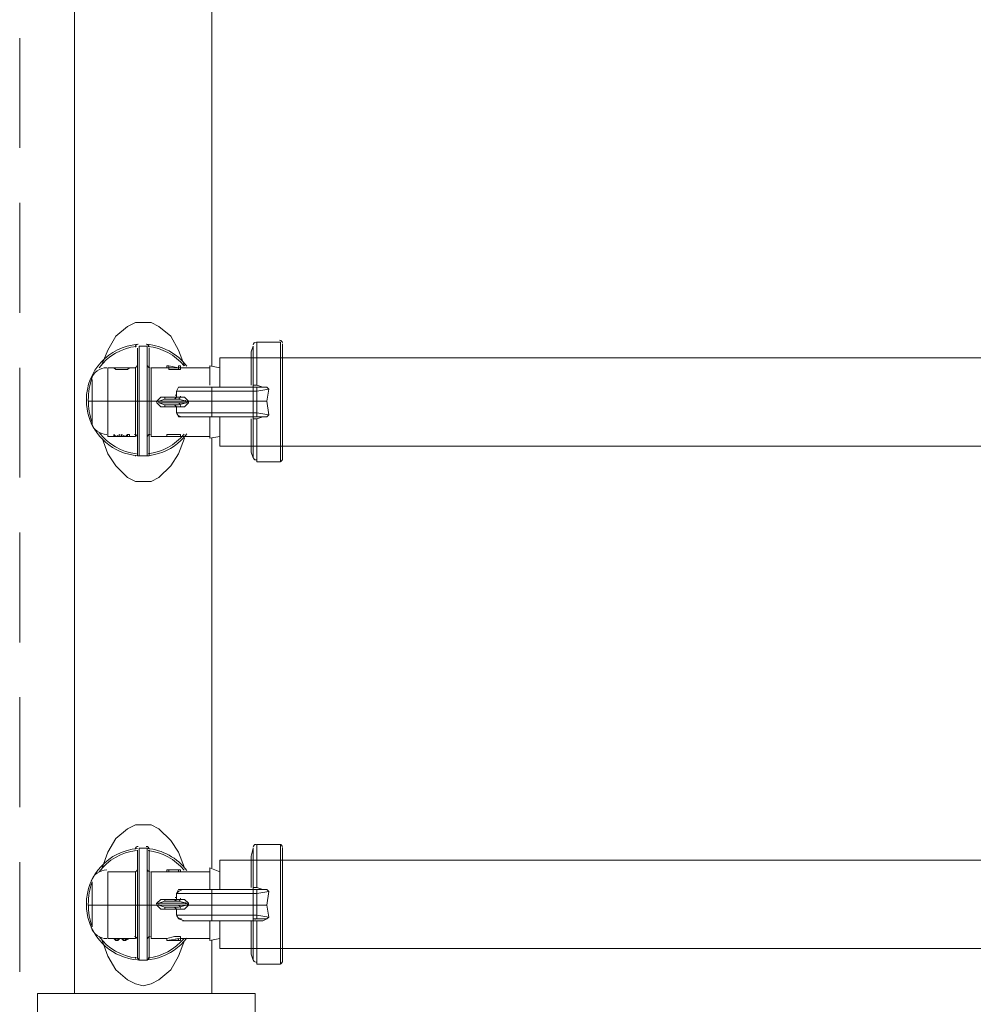
# Model space of a CAD drawing. Units: inches. Extents: x -1.3 to 12.3, y 3.2 to 13.8.
# Drawn here: x 0.2 to 1, y 10.7 to 11.5 of the extents above; entities that cross this region are included whole.
import ezdxf

# ---------------------------------------------------------------- set-up
doc = ezdxf.new("R2010")
doc.units = ezdxf.units.IN
doc.header["$MEASUREMENT"] = 0
doc.layers.add('Layer 1', color=7, linetype='Continuous')

msp = doc.modelspace()

# ---------------------------------------------------------------- linework, layer by layer
at = {"layer": 'Layer 1', "color": 7, "lineweight": 18, "true_color": 0xffffff}
for points in [[(0.21556, 10.68612), (0.21556, 12.20611)], [(0.33222, 11.58944), (0.33222, 11.21944)], [(0.16889, 11.40445), (0.16889, 11.49778)], [(0.16889, 11.26444), (0.16889, 11.35777)], [(0.30889, 11.21944), (0.30389, 11.23277), (0.29722, 11.24444), (0.28722, 11.25278), (0.28056, 11.2561), (0.27389, 11.2561), (0.26723, 11.2561), (0.26056, 11.25278), (0.25056, 11.24444), (0.24389, 11.23277), (0.23889, 11.22111)], [(0.26889, 11.18944), (0.26889, 11.19611), (0.26889, 11.20444), (0.26889, 11.21111), (0.26889, 11.21777), (0.26889, 11.22278), (0.26889, 11.22778), (0.26889, 11.23111), (0.26889, 11.23277), (0.26889, 11.23444)], [(0.27056, 11.23611), (0.27722, 11.23611)], [(0.27056, 11.18944), (0.27056, 11.19611), (0.27056, 11.20444), (0.27056, 11.21278), (0.27056, 11.21944), (0.27056, 11.22445), (0.27056, 11.22944), (0.27056, 11.23277), (0.27056, 11.23444), (0.27056, 11.23611)], [(0.27722, 11.18944), (0.27722, 11.19611), (0.27722, 11.20444), (0.27722, 11.21278), (0.27722, 11.21944), (0.27722, 11.22445), (0.27722, 11.22944), (0.27722, 11.23277), (0.27722, 11.23444), (0.27722, 11.23611)], [(0.27889, 11.18944), (0.27889, 11.19611), (0.27889, 11.20444), (0.27889, 11.21111), (0.27889, 11.21777), (0.27889, 11.22278), (0.27889, 11.22778), (0.27889, 11.23111), (0.27889, 11.23277), (0.27889, 11.23444)], [(0.36556, 11.23111), (0.36722, 11.23611)], [(0.36722, 11.23611), (0.36722, 11.20277), (0.36722, 11.2011)], [(0.37056, 11.23945), (0.39056, 11.23945)], [(0.37056, 11.20277), (0.37056, 11.23945)], [(0.39056, 11.23945), (0.39056, 11.13778)], [(0.39223, 11.13944), (0.39223, 11.23778)], [(0.36556, 11.23111), (0.36556, 11.20277)], [(0.16889, 11.12444), (0.16889, 11.21777)], [(0.24389, 11.21777), (0.24889, 11.21777)], [(0.24389, 11.15944), (0.24389, 11.18944), (0.24389, 11.21777)], [(0.24889, 11.21777), (0.26222, 11.21777)], [(0.26222, 11.21777), (0.26056, 11.21611), (0.25555, 11.21611), (0.25056, 11.21611), (0.24889, 11.21777)], [(0.26222, 11.21777), (0.26723, 11.21777)], [(0.26723, 11.18944), (0.26723, 11.19444), (0.26723, 11.19945), (0.26723, 11.20277), (0.26723, 11.20778), (0.26723, 11.21111), (0.26723, 11.21444), (0.26723, 11.21611), (0.26723, 11.21777)], [(0.28056, 11.21777), (0.29556, 11.21777)], [(0.28056, 11.18944), (0.28056, 11.19444), (0.28056, 11.19945), (0.28056, 11.20277), (0.28056, 11.20778), (0.28056, 11.21111), (0.28056, 11.21444), (0.28056, 11.21611), (0.28056, 11.21777)], [(0.29389, 11.21944), (0.29556, 11.21944)], [(0.29389, 11.21944), (0.29556, 11.21944), (0.30389, 11.21777)], [(0.29389, 11.21777), (0.29389, 11.21944)], [(0.29556, 11.21777), (0.29556, 11.21944)], [(0.30556, 11.21777), (0.30556, 11.21777), (0.29556, 11.21777), (0.30389, 11.21777)], [(0.29556, 11.21611), (0.29556, 11.21777)], [(0.30389, 11.21944), (0.30556, 11.21944)], [(0.30389, 11.21777), (0.30389, 11.21944)], [(0.30556, 11.21777), (0.30556, 11.21944), (0.30389, 11.21944)], [(0.30556, 11.21611), (0.30556, 11.21777), (0.30389, 11.21777), (0.30389, 11.21611)], [(0.30556, 11.21777), (0.33055, 11.21777)], [(0.33055, 11.21944), (0.33055, 11.20277)], [(0.33889, 11.21777), (0.33055, 11.21944)], [(0.33889, 11.21777), (0.33889, 11.2011)], [(0.36556, 11.22445), (0.36556, 11.22278)], [(0.29556, 11.21611), (0.30389, 11.21611), (0.30556, 11.21611)], [(0.23056, 11.20778), (0.23056, 11.18944), (0.23056, 11.16945)], [(0.30223, 11.19778), (0.30389, 11.2011), (0.30722, 11.2011)], [(0.30889, 11.2011), (0.30389, 11.2011), (0.30223, 11.19778)], [(0.30722, 11.2011), (0.30889, 11.2011), (0.31556, 11.2011), (0.33222, 11.2011)], [(0.33222, 11.2011), (0.36722, 11.2011), (0.37056, 11.2011)], [(0.33222, 11.19778), (0.33222, 11.2011)], [(0.37056, 11.20277), (0.36722, 11.20277), (0.36722, 11.2011)], [(0.36722, 11.2011), (0.36722, 11.2011)], [(0.36722, 11.2011), (0.37056, 11.2011), (0.37056, 11.19778), (0.36722, 11.19778), (0.36722, 11.18944), (0.37056, 11.18944), (0.37056, 11.19778)], [(0.36722, 11.19778), (0.36722, 11.2011)], [(0.37056, 11.20277), (0.37056, 11.20277), (0.37556, 11.2011), (0.37889, 11.2011), (0.38055, 11.19945)], [(0.37056, 11.19778), (0.38055, 11.19945), (0.37889, 11.2011), (0.37722, 11.2011)], [(0.37056, 11.2011), (0.37222, 11.2011), (0.37722, 11.2011)], [(0.29222, 11.19278), (0.28889, 11.19278), (0.28556, 11.18944)], [(0.29222, 11.19278), (0.29222, 11.19111)], [(0.30223, 11.19278), (0.29222, 11.19278)], [(0.30223, 11.19278), (0.30223, 11.19278), (0.30056, 11.19111)], [(0.30223, 11.19278), (0.30056, 11.19111)], [(0.31222, 11.18944), (0.31222, 11.18944), (0.30889, 11.19278), (0.30556, 11.19278), (0.30223, 11.19278), (0.30223, 11.19778), (0.30556, 11.19778), (0.31389, 11.19778), (0.33222, 11.19778), (0.33222, 11.18944)], [(0.30223, 11.19278), (0.30223, 11.19778)], [(0.30223, 11.19278), (0.30223, 11.19278)], [(0.33222, 11.19778), (0.36722, 11.19778)], [(0.38055, 11.19945), (0.37889, 11.18944), (0.37056, 11.18944)], [(0.37056, 11.17444), (0.37556, 11.17611), (0.37889, 11.17611), (0.38055, 11.17778), (0.37889, 11.18944), (0.38055, 11.19945)], [(0.23056, 11.18944), (0.22722, 11.18944)], [(0.22722, 11.18944), (0.22722, 11.18944)], [(0.24389, 11.18944), (0.23056, 11.18944)], [(0.26723, 11.18944), (0.24389, 11.18944)], [(0.26889, 11.18944), (0.26723, 11.18944)], [(0.26723, 11.18944), (0.26723, 11.18278), (0.26723, 11.17944), (0.26723, 11.17444), (0.26723, 11.16945), (0.26723, 11.16611), (0.26723, 11.16277), (0.26723, 11.16111), (0.26723, 11.15944)], [(0.26889, 11.18944), (0.27056, 11.18944)], [(0.26889, 11.18944), (0.26889, 11.18111), (0.26889, 11.17277), (0.26889, 11.16611), (0.26889, 11.15944), (0.26889, 11.15445), (0.26889, 11.14944), (0.26889, 11.1461), (0.26889, 11.14445), (0.26889, 11.14278)], [(0.27056, 11.18944), (0.27722, 11.18944)], [(0.27056, 11.14278), (0.27056, 11.14445), (0.27056, 11.14777), (0.27056, 11.15111), (0.27056, 11.15778), (0.27056, 11.16444), (0.27056, 11.17277), (0.27056, 11.17944), (0.27056, 11.18944)], [(0.27722, 11.18944), (0.27889, 11.18944)], [(0.27722, 11.18944), (0.27722, 11.17944), (0.27722, 11.17277), (0.27722, 11.16444), (0.27722, 11.15778), (0.27722, 11.15111), (0.27722, 11.14777), (0.27722, 11.14445), (0.27722, 11.14278)], [(0.28056, 11.18944), (0.27889, 11.18944)], [(0.27889, 11.18944), (0.27889, 11.18111), (0.27889, 11.17277), (0.27889, 11.16611), (0.27889, 11.15944), (0.27889, 11.15445), (0.27889, 11.14944), (0.27889, 11.1461), (0.27889, 11.14445), (0.27889, 11.14278)], [(0.28556, 11.18944), (0.28056, 11.18944)], [(0.28056, 11.15944), (0.28056, 11.16111), (0.28056, 11.16277), (0.28056, 11.16611), (0.28056, 11.16945), (0.28056, 11.17444), (0.28056, 11.17944), (0.28056, 11.18278), (0.28056, 11.18944)], [(0.28556, 11.18777), (0.28556, 11.18944), (0.28722, 11.18944)], [(0.28556, 11.18944), (0.28556, 11.18944)], [(0.28556, 11.18777), (0.28889, 11.18445), (0.29222, 11.18445), (0.29222, 11.18612)], [(0.30389, 11.19111), (0.29222, 11.19111), (0.28722, 11.18944), (0.31055, 11.18944), (0.31222, 11.18944), (0.31055, 11.18777)], [(0.28722, 11.18777), (0.28722, 11.18944), (0.31222, 11.18944)], [(0.31055, 11.18777), (0.28722, 11.18777), (0.29222, 11.18612), (0.30389, 11.18612)], [(0.29222, 11.18445), (0.30223, 11.18445)], [(0.30056, 11.18612), (0.30223, 11.18445)], [(0.30056, 11.18612), (0.30223, 11.18445)], [(0.31222, 11.18777), (0.31222, 11.18944), (0.33222, 11.18944), (0.33222, 11.17944), (0.31389, 11.17944), (0.30556, 11.17944), (0.30223, 11.17944), (0.30223, 11.18445), (0.30556, 11.18445), (0.30889, 11.18445), (0.31222, 11.18777)], [(0.30223, 11.18445), (0.30223, 11.18445)], [(0.30223, 11.17944), (0.30223, 11.17944), (0.30223, 11.18445)], [(0.30389, 11.19111), (0.31055, 11.18944)], [(0.31055, 11.18777), (0.30389, 11.18612)], [(0.37056, 11.18944), (0.37056, 11.17944), (0.36722, 11.17944), (0.36722, 11.18944), (0.33222, 11.18944)], [(0.37889, 11.18944), (0.38055, 11.17778), (0.37056, 11.17944)], [(0.30223, 11.17944), (0.30389, 11.17611), (0.30889, 11.17611)], [(0.33222, 11.17611), (0.31556, 11.17611), (0.30889, 11.17611), (0.30722, 11.17611)], [(0.33055, 11.17611), (0.33055, 11.15778)], [(0.33222, 11.17944), (0.36722, 11.17944), (0.36722, 11.17611)], [(0.33222, 11.17944), (0.33222, 11.17611)], [(0.36722, 11.17611), (0.36722, 11.17611), (0.33222, 11.17611)], [(0.33889, 11.17611), (0.33889, 11.15944)], [(0.37056, 11.17944), (0.37056, 11.17611), (0.36722, 11.17611)], [(0.37056, 11.17611), (0.36722, 11.17611)], [(0.36722, 11.17611), (0.36722, 11.17444)], [(0.36722, 11.17611), (0.36722, 11.17444), (0.36722, 11.14111)], [(0.37056, 11.17611), (0.37222, 11.17611), (0.37722, 11.17611)], [(0.38055, 11.17778), (0.37889, 11.17611), (0.37722, 11.17611)], [(0.36556, 11.17444), (0.36556, 11.1461)], [(0.36722, 11.17444), (0.37056, 11.17444)], [(0.37056, 11.17444), (0.37056, 11.17444)], [(0.37056, 11.13778), (0.37056, 11.17444)], [(0.24889, 11.15944), (0.24389, 11.15944)], [(0.25389, 11.16111), (0.25389, 11.16111), (0.25056, 11.15944), (0.24889, 11.16111)], [(0.25389, 11.15944), (0.25056, 11.15944), (0.24889, 11.15944)], [(0.25056, 11.15944), (0.24889, 11.15944)], [(0.25056, 11.15944), (0.24889, 11.15944)], [(0.24889, 11.15944), (0.24889, 11.15944)], [(0.25222, 11.15944), (0.25056, 11.15944)], [(0.25555, 11.15944), (0.25389, 11.15944)], [(0.25389, 11.15944), (0.25389, 11.15944)], [(0.26222, 11.16111), (0.26056, 11.16111), (0.25889, 11.15944), (0.25555, 11.16111)], [(0.25722, 11.15944), (0.25555, 11.15944)], [(0.25555, 11.15944), (0.25555, 11.15944)], [(0.25889, 11.15944), (0.25722, 11.15944)], [(0.25889, 11.15944), (0.25889, 11.15944), (0.26056, 11.15944)], [(0.26056, 11.16111), (0.26056, 11.15944), (0.26222, 11.15944), (0.26222, 11.16111)], [(0.26723, 11.15944), (0.26222, 11.15944)], [(0.26222, 11.15944), (0.26222, 11.15944)], [(0.29389, 11.15944), (0.28056, 11.15944)], [(0.30556, 11.16111), (0.30056, 11.16111), (0.29389, 11.16111)], [(0.29389, 11.16111), (0.29389, 11.15944)], [(0.30389, 11.15944), (0.30556, 11.15944), (0.29389, 11.15944), (0.29556, 11.15944), (0.30389, 11.15944)], [(0.30556, 11.15944), (0.30556, 11.15944), (0.29556, 11.15944)], [(0.30556, 11.16111), (0.30556, 11.15944)], [(0.33055, 11.15944), (0.30556, 11.15944)], [(0.30556, 11.15944), (0.30556, 11.15944)], [(0.33889, 11.15944), (0.33055, 11.15778)], [(0.23889, 11.15778), (0.24389, 11.14445), (0.25056, 11.13444), (0.26056, 11.12444), (0.26723, 11.12111), (0.27389, 11.12111)], [(0.27389, 11.12111), (0.28056, 11.12111), (0.28722, 11.12444), (0.29722, 11.13444), (0.30389, 11.14445), (0.30889, 11.15778)], [(0.33222, 11.15778), (0.33222, 10.79278)], [(0.36556, 11.15445), (0.36556, 11.15445)], [(0.26889, 11.14278), (0.27056, 11.14278)], [(0.27722, 11.14278), (0.27056, 11.14278)], [(0.27722, 11.14278), (0.27889, 11.14278)], [(0.36722, 11.14111), (0.36556, 11.1461)], [(0.39056, 11.13778), (0.37056, 11.13778)], [(0.16889, 10.98444), (0.16889, 11.07777)], [(0.16889, 10.84444), (0.16889, 10.93777)], [(0.30889, 10.79278), (0.30389, 10.80611), (0.29722, 10.81611), (0.28722, 10.8261), (0.28056, 10.82944), (0.27389, 10.82944), (0.26723, 10.82944), (0.26056, 10.8261), (0.25056, 10.81778), (0.24389, 10.80611), (0.23889, 10.79278)], [(0.26889, 10.76111), (0.26889, 10.76945), (0.26889, 10.77778), (0.26889, 10.78444), (0.26889, 10.79111), (0.26889, 10.79612), (0.26889, 10.80111), (0.26889, 10.80444), (0.26889, 10.80611), (0.26889, 10.80778)], [(0.27056, 10.80945), (0.27722, 10.80945)], [(0.27056, 10.76111), (0.27056, 10.76945), (0.27056, 10.77778), (0.27056, 10.78444), (0.27056, 10.79111), (0.27056, 10.79777), (0.27056, 10.80278), (0.27056, 10.80611), (0.27056, 10.80778), (0.27056, 10.80945)], [(0.27722, 10.76111), (0.27722, 10.76945), (0.27722, 10.77778), (0.27722, 10.78444), (0.27722, 10.79111), (0.27722, 10.79777), (0.27722, 10.80278), (0.27722, 10.80611), (0.27722, 10.80778), (0.27722, 10.80945)], [(0.27889, 10.76111), (0.27889, 10.76945), (0.27889, 10.77778), (0.27889, 10.78444), (0.27889, 10.79111), (0.27889, 10.79612), (0.27889, 10.80111), (0.27889, 10.80444), (0.27889, 10.80611), (0.27889, 10.80778)], [(0.36556, 10.80278), (0.36722, 10.80945)], [(0.36722, 10.80945), (0.36722, 10.77611), (0.36722, 10.77444)], [(0.37056, 10.81277), (0.39056, 10.81277)], [(0.37056, 10.77611), (0.37056, 10.81277)], [(0.39056, 10.81277), (0.39056, 10.71111)], [(0.39223, 10.71278), (0.39223, 10.80945)], [(0.36556, 10.80278), (0.36556, 10.77611)], [(0.16889, 10.70444), (0.16889, 10.79777)], [(0.29389, 10.79111), (0.29556, 10.79111)], [(0.29389, 10.79111), (0.29556, 10.79111), (0.30389, 10.79111)], [(0.29389, 10.78944), (0.29389, 10.79111)], [(0.30556, 10.79111), (0.30556, 10.79111), (0.29556, 10.79111), (0.30389, 10.79111)], [(0.29556, 10.78944), (0.29556, 10.79111)], [(0.29556, 10.79111), (0.29556, 10.79111)], [(0.30389, 10.79111), (0.30556, 10.79111)], [(0.30556, 10.78944), (0.30556, 10.79111), (0.30389, 10.79111), (0.30389, 10.78944)], [(0.30389, 10.79111), (0.30389, 10.79111)], [(0.30389, 10.79111), (0.30556, 10.79111)], [(0.33055, 10.79278), (0.33055, 10.77444)], [(0.33889, 10.78944), (0.33055, 10.79278)], [(0.36556, 10.79612), (0.36556, 10.79612)], [(0.24389, 10.78944), (0.24889, 10.78944)], [(0.24389, 10.73277), (0.24389, 10.76111), (0.24389, 10.78944)], [(0.24889, 10.78944), (0.26222, 10.78944)], [(0.26222, 10.78944), (0.26056, 10.78944), (0.25555, 10.78944), (0.25056, 10.78944), (0.24889, 10.78944)], [(0.26222, 10.78944), (0.26723, 10.78944)], [(0.26723, 10.76111), (0.26723, 10.76611), (0.26723, 10.7711), (0.26723, 10.77611), (0.26723, 10.78111), (0.26723, 10.78444), (0.26723, 10.78611), (0.26723, 10.78944)], [(0.28056, 10.78944), (0.29556, 10.78944)], [(0.28056, 10.76111), (0.28056, 10.76611), (0.28056, 10.7711), (0.28056, 10.77611), (0.28056, 10.78111), (0.28056, 10.78444), (0.28056, 10.78611), (0.28056, 10.78944)], [(0.29556, 10.78944), (0.30389, 10.78944), (0.30556, 10.78944)], [(0.30556, 10.78944), (0.33055, 10.78944)], [(0.33889, 10.78944), (0.33889, 10.77444)], [(0.23056, 10.78111), (0.23056, 10.76111), (0.23056, 10.74277)], [(0.30223, 10.7711), (0.30389, 10.77277), (0.30722, 10.77444)], [(0.30889, 10.77444), (0.30389, 10.77444), (0.30223, 10.7711)], [(0.30722, 10.77444), (0.30889, 10.77444), (0.31556, 10.77444), (0.33222, 10.77444)], [(0.33222, 10.77444), (0.36722, 10.77444), (0.37056, 10.77444)], [(0.33222, 10.7711), (0.33222, 10.77444)], [(0.37056, 10.77611), (0.36722, 10.77611), (0.36722, 10.77444)], [(0.36722, 10.77444), (0.36722, 10.77444)], [(0.36722, 10.77444), (0.37056, 10.77444), (0.37056, 10.7711), (0.36722, 10.7711), (0.36722, 10.76111), (0.37056, 10.76111), (0.37056, 10.7711)], [(0.36722, 10.7711), (0.36722, 10.77444)], [(0.37056, 10.77611), (0.37056, 10.77611), (0.37556, 10.77444), (0.37889, 10.77444), (0.38055, 10.77277)], [(0.37056, 10.7711), (0.38055, 10.77277), (0.37889, 10.77444), (0.37722, 10.77444)], [(0.37056, 10.77444), (0.37222, 10.77444), (0.37722, 10.77444)], [(0.29222, 10.76611), (0.28889, 10.76611), (0.28556, 10.76278)], [(0.29222, 10.76611), (0.29222, 10.76444)], [(0.30223, 10.76611), (0.29222, 10.76611)], [(0.30223, 10.76611), (0.30223, 10.76611), (0.30056, 10.76444)], [(0.30223, 10.76611), (0.30056, 10.76444)], [(0.31222, 10.76111), (0.31222, 10.76278), (0.30889, 10.76611), (0.30556, 10.76611), (0.30223, 10.76611), (0.30223, 10.7711), (0.30556, 10.7711), (0.31389, 10.7711), (0.33222, 10.7711), (0.33222, 10.76111)], [(0.30223, 10.76611), (0.30223, 10.7711)], [(0.30223, 10.76611), (0.30223, 10.76611)], [(0.33222, 10.7711), (0.36722, 10.7711)], [(0.38055, 10.77277), (0.37889, 10.76111), (0.37056, 10.76111)], [(0.37056, 10.74778), (0.37556, 10.74778), (0.37889, 10.74944), (0.38055, 10.75111), (0.37889, 10.76111), (0.38055, 10.77277)], [(0.23056, 10.76111), (0.22722, 10.76111)], [(0.22722, 10.76111), (0.22722, 10.76111)], [(0.24389, 10.76111), (0.23056, 10.76111)], [(0.26723, 10.76111), (0.24389, 10.76111)], [(0.26889, 10.76111), (0.26723, 10.76111)], [(0.26723, 10.76111), (0.26723, 10.7561), (0.26723, 10.75111), (0.26723, 10.74778), (0.26723, 10.74277), (0.26723, 10.73945), (0.26723, 10.73611), (0.26723, 10.73444), (0.26723, 10.73277)], [(0.26889, 10.76111), (0.27056, 10.76111)], [(0.26889, 10.76111), (0.26889, 10.75445), (0.26889, 10.74611), (0.26889, 10.73945), (0.26889, 10.73277), (0.26889, 10.72778), (0.26889, 10.72278), (0.26889, 10.71944), (0.26889, 10.71777), (0.26889, 10.71611)], [(0.27056, 10.76111), (0.27722, 10.76111)], [(0.27056, 10.71444), (0.27056, 10.71611), (0.27056, 10.71944), (0.27056, 10.72445), (0.27056, 10.73111), (0.27056, 10.73778), (0.27056, 10.74444), (0.27056, 10.75278), (0.27056, 10.76111)], [(0.27722, 10.76111), (0.27889, 10.76111)], [(0.27722, 10.76111), (0.27722, 10.75278), (0.27722, 10.74444), (0.27722, 10.73778), (0.27722, 10.73111), (0.27722, 10.72445), (0.27722, 10.71944), (0.27722, 10.71611), (0.27722, 10.71444)], [(0.28056, 10.76111), (0.27889, 10.76111)], [(0.27889, 10.76111), (0.27889, 10.75445), (0.27889, 10.74611), (0.27889, 10.73945), (0.27889, 10.73277), (0.27889, 10.72778), (0.27889, 10.72278), (0.27889, 10.71944), (0.27889, 10.71777), (0.27889, 10.71611)], [(0.28556, 10.76111), (0.28056, 10.76111)], [(0.28056, 10.76111), (0.28056, 10.7561), (0.28056, 10.75111), (0.28056, 10.74778), (0.28056, 10.74277), (0.28056, 10.73945), (0.28056, 10.73611), (0.28056, 10.73444), (0.28056, 10.73277)], [(0.28556, 10.76278), (0.28556, 10.76111), (0.28722, 10.76111)], [(0.28556, 10.76111), (0.28889, 10.75777), (0.29222, 10.75777), (0.29222, 10.75944)], [(0.30389, 10.76444), (0.29222, 10.76444), (0.28722, 10.76278), (0.31055, 10.76278), (0.31222, 10.76111), (0.31055, 10.76111)], [(0.28722, 10.76278), (0.28722, 10.76111), (0.31222, 10.76111)], [(0.31055, 10.76111), (0.28722, 10.76111), (0.29222, 10.75944), (0.30389, 10.75944)], [(0.28722, 10.76111), (0.28722, 10.76111)], [(0.29222, 10.75777), (0.30223, 10.75777)], [(0.30056, 10.75944), (0.30223, 10.75777)], [(0.30056, 10.75944), (0.30223, 10.75777)], [(0.31222, 10.76111), (0.31222, 10.76111), (0.33222, 10.76111), (0.33222, 10.75278), (0.31389, 10.75278), (0.30556, 10.75278), (0.30223, 10.75278), (0.30223, 10.75777), (0.30556, 10.75777), (0.30889, 10.75777), (0.31222, 10.76111)], [(0.30223, 10.75777), (0.30223, 10.75777)], [(0.30223, 10.75278), (0.30223, 10.75278), (0.30223, 10.75777)], [(0.30389, 10.76444), (0.31055, 10.76278)], [(0.31055, 10.76111), (0.30389, 10.75944)], [(0.37056, 10.76111), (0.37056, 10.75278), (0.36722, 10.75278), (0.36722, 10.76111), (0.33222, 10.76111)], [(0.37889, 10.76111), (0.38055, 10.75111), (0.37056, 10.75278)], [(0.30223, 10.75278), (0.30389, 10.74944), (0.30889, 10.74778)], [(0.33222, 10.75278), (0.36722, 10.75278), (0.36722, 10.74944), (0.36722, 10.74778)], [(0.33222, 10.75278), (0.33222, 10.74778)], [(0.37056, 10.75278), (0.37056, 10.74944), (0.36722, 10.74944)], [(0.37056, 10.74944), (0.36722, 10.74944)], [(0.36722, 10.74944), (0.36722, 10.74778)], [(0.37056, 10.74944), (0.37222, 10.74944), (0.37722, 10.74944)], [(0.38055, 10.75111), (0.37889, 10.74944), (0.37722, 10.74944)], [(0.33222, 10.74778), (0.31556, 10.74778), (0.30889, 10.74778), (0.30722, 10.74778)], [(0.33055, 10.74778), (0.33055, 10.73111)], [(0.36722, 10.74778), (0.36722, 10.74778), (0.33222, 10.74778)], [(0.33889, 10.74778), (0.33889, 10.73277)], [(0.36556, 10.74778), (0.36556, 10.71944)], [(0.36722, 10.74778), (0.37056, 10.74778)], [(0.36722, 10.71444), (0.36722, 10.74778)], [(0.37056, 10.74778), (0.37056, 10.74778)], [(0.37056, 10.71111), (0.37056, 10.74778)], [(0.24889, 10.73277), (0.24389, 10.73277)], [(0.25389, 10.73277), (0.25389, 10.73277), (0.25056, 10.73277), (0.24889, 10.73277)], [(0.24889, 10.73277), (0.24889, 10.73277)], [(0.25056, 10.73277), (0.25056, 10.73111), (0.24889, 10.73277)], [(0.25056, 10.73111), (0.24889, 10.73277)], [(0.25056, 10.73111), (0.24889, 10.73277)], [(0.24889, 10.73277), (0.24889, 10.73277)], [(0.25389, 10.73277), (0.25056, 10.73111)], [(0.25555, 10.73277), (0.25389, 10.73277)], [(0.25389, 10.73277), (0.25389, 10.73277)], [(0.25389, 10.73277), (0.25389, 10.73277)], [(0.26222, 10.73277), (0.26056, 10.73277), (0.25889, 10.73277), (0.25555, 10.73277)], [(0.25555, 10.73277), (0.25555, 10.73277)], [(0.25722, 10.73111), (0.25555, 10.73277)], [(0.25555, 10.73277), (0.25555, 10.73277)], [(0.25889, 10.73277), (0.25889, 10.73111), (0.26056, 10.73277)], [(0.26056, 10.73277), (0.26056, 10.73277), (0.26222, 10.73277)], [(0.26723, 10.73277), (0.26222, 10.73277)], [(0.26222, 10.73277), (0.26222, 10.73277)], [(0.29389, 10.73277), (0.28056, 10.73277)], [(0.30556, 10.73444), (0.30056, 10.73444), (0.29389, 10.73277)], [(0.30556, 10.73111), (0.30556, 10.73277), (0.29389, 10.73111), (0.29556, 10.73111), (0.30389, 10.73277), (0.30389, 10.73111), (0.30556, 10.73111)], [(0.29389, 10.73277), (0.29389, 10.73111)], [(0.30556, 10.73444), (0.30556, 10.73277)], [(0.33055, 10.73277), (0.30556, 10.73277)], [(0.33889, 10.73277), (0.33055, 10.73111)], [(0.23889, 10.73111), (0.24389, 10.71777), (0.25056, 10.70611), (0.26056, 10.69778), (0.26723, 10.69444), (0.27389, 10.69278)], [(0.25222, 10.73111), (0.25056, 10.73111)], [(0.25889, 10.73111), (0.25722, 10.73111)], [(0.27389, 10.69278), (0.28056, 10.69444), (0.28722, 10.69778), (0.29722, 10.70611), (0.30389, 10.71777), (0.30889, 10.73111)], [(0.30556, 10.73111), (0.30556, 10.73111), (0.29556, 10.73111)], [(0.33222, 10.73111), (0.33222, 10.68612)], [(0.36556, 10.72611), (0.36556, 10.72611)], [(0.26889, 10.71611), (0.27056, 10.71444)], [(0.27722, 10.71444), (0.27889, 10.71611)], [(0.36722, 10.71444), (0.36556, 10.71944)], [(0.27722, 10.71444), (0.27056, 10.71444)], [(0.39056, 10.71111), (0.37056, 10.71111)], [(0.18389, 10.68612), (0.36889, 10.68612), (0.36889, 10.3811), (0.18389, 10.3811), (0.18389, 10.68612)]]:
    msp.add_lwpolyline(points, dxfattribs=at)
at = {"layer": 'Layer 1', "color": 7, "lineweight": 13, "true_color": 0xffffff}
for points in [[(0.33889, 11.22611), (1.68889, 11.22611)], [(0.33889, 11.22611), (0.33889, 11.2011)], [(0.33889, 11.15111), (0.33889, 11.17611)], [(0.33889, 11.15111), (1.68889, 11.15111)], [(0.33889, 10.79944), (3.28389, 10.79944)], [(0.33889, 10.79944), (0.33889, 10.77444)], [(0.33889, 10.72445), (0.33889, 10.74778)], [(0.33889, 10.72445), (3.28389, 10.72445)]]:
    msp.add_lwpolyline(points, dxfattribs=at)
at = {"layer": 'Layer 1', "color": 7, "lineweight": 18, "true_color": 0xffffff}
for points in [[(0.26915, 11.23762), (0.24451, 11.23558), (0.22556, 11.21499), (0.22556, 11.19028)], [(0.26813, 11.23584), (0.2555, 11.23448), (0.244, 11.22793), (0.23638, 11.21776)], [(0.26972, 11.23778), (0.26835, 11.23778), (0.26724, 11.23667), (0.26723, 11.2353)], [(0.27889, 11.2353), (0.27888, 11.23664), (0.27781, 11.23774), (0.27647, 11.23778)], [(0.31086, 11.21905), (0.3027, 11.22976), (0.29038, 11.2365), (0.27696, 11.23762)], [(0.30857, 11.21925), (0.30095, 11.22858), (0.28996, 11.23455), (0.27798, 11.23584)], [(0.36972, 11.23945), (0.36843, 11.23945), (0.36734, 11.23846), (0.36723, 11.23716)], [(0.39223, 11.23861), (0.39223, 11.23999), (0.39111, 11.24112), (0.38972, 11.24112)], [(0.24306, 11.21777), (0.237, 11.21777), (0.23161, 11.21392), (0.22965, 11.2082)], [(0.26637, 11.21777), (0.26775, 11.21777), (0.26888, 11.21887), (0.26889, 11.22026)], [(0.27722, 11.22026), (0.27724, 11.21889), (0.27835, 11.21777), (0.27972, 11.21777)], [(0.23041, 11.20943), (0.2283, 11.20327), (0.22722, 11.19679), (0.22722, 11.19028)], [(0.36888, 11.20262), (0.36888, 11.2028), (0.36889, 11.20298), (0.36889, 11.20315)], [(0.36888, 11.20253), (0.36888, 11.20269), (0.36888, 11.20287), (0.36889, 11.20304)], [(0.3009, 11.19449), (0.30122, 11.19443), (0.30155, 11.19443), (0.30187, 11.19449)], [(0.30125, 11.19444), (0.30158, 11.19443), (0.30192, 11.19447), (0.30223, 11.19459)], [(0.3032, 11.19111), (0.30455, 11.19119), (0.3056, 11.19234), (0.30556, 11.1937)], [(0.22722, 11.19028), (0.22722, 11.18376), (0.2283, 11.17729), (0.23041, 11.17112)], [(0.2859, 11.18925), (0.28552, 11.18922), (0.28514, 11.18918), (0.28477, 11.18915)], [(0.28544, 11.18971), (0.28581, 11.18967), (0.28619, 11.18964), (0.28656, 11.18962)], [(0.30187, 11.18439), (0.30155, 11.18446), (0.30123, 11.18446), (0.30091, 11.18439)], [(0.30223, 11.1843), (0.30192, 11.18441), (0.30158, 11.18446), (0.30125, 11.18443)], [(0.30556, 11.18519), (0.3056, 11.18655), (0.30455, 11.1877), (0.3032, 11.18777)], [(0.3101, 11.18907), (0.30998, 11.18911), (0.30987, 11.18915), (0.30975, 11.1892)], [(0.30976, 11.1897), (0.30987, 11.18972), (0.30997, 11.18977), (0.31007, 11.18981)], [(0.36889, 11.17584), (0.36888, 11.17601), (0.36888, 11.17619), (0.36888, 11.17636)], [(0.36889, 11.17573), (0.36889, 11.1759), (0.36888, 11.17608), (0.36888, 11.17626)], [(0.22965, 11.17068), (0.23161, 11.16496), (0.237, 11.16111), (0.24306, 11.16111)], [(0.23638, 11.16279), (0.244, 11.15262), (0.2555, 11.14608), (0.26813, 11.14471)], [(0.26889, 11.15864), (0.26888, 11.16001), (0.26776, 11.16111), (0.26638, 11.16111)], [(0.27974, 11.16111), (0.27836, 11.16112), (0.27724, 11.16001), (0.27722, 11.15864)], [(0.27798, 11.14471), (0.28996, 11.146), (0.30095, 11.15196), (0.30857, 11.1613)], [(0.26723, 11.14358), (0.26723, 11.14326), (0.26729, 11.14293), (0.26742, 11.14263)], [(0.27869, 11.14263), (0.27882, 11.14293), (0.27889, 11.14326), (0.27889, 11.14358)], [(0.36723, 11.14172), (0.36734, 11.14044), (0.36843, 11.13944), (0.36972, 11.13944)], [(0.38972, 11.13778), (0.39111, 11.13778), (0.39223, 11.13889), (0.39223, 11.14027)], [(0.26915, 10.80929), (0.24451, 10.80725), (0.22556, 10.78666), (0.22556, 10.76195)], [(0.26813, 10.80751), (0.2555, 10.80615), (0.244, 10.7996), (0.23638, 10.78943)], [(0.26972, 10.81112), (0.26835, 10.81112), (0.26724, 10.81), (0.26723, 10.80863)], [(0.27889, 10.80863), (0.27888, 10.80998), (0.27781, 10.81106), (0.27647, 10.8111)], [(0.31086, 10.7907), (0.3027, 10.80142), (0.29038, 10.80817), (0.27696, 10.80929)], [(0.30857, 10.79092), (0.30095, 10.80025), (0.28996, 10.80622), (0.27798, 10.80751)], [(0.36972, 10.81277), (0.36843, 10.81277), (0.36734, 10.81178), (0.36723, 10.81049)], [(0.39223, 10.81028), (0.39223, 10.81166), (0.39111, 10.81277), (0.38972, 10.81277)], [(0.24306, 10.79111), (0.237, 10.79111), (0.23161, 10.78726), (0.22965, 10.78153)], [(0.26637, 10.78944), (0.26775, 10.78943), (0.26888, 10.79054), (0.26889, 10.79192)], [(0.27722, 10.79192), (0.27724, 10.79055), (0.27835, 10.78944), (0.27972, 10.78944)], [(0.23041, 10.7811), (0.2283, 10.77494), (0.22722, 10.76846), (0.22722, 10.76195)], [(0.36888, 10.77596), (0.36888, 10.77614), (0.36889, 10.77631), (0.36889, 10.77649)], [(0.36888, 10.77585), (0.36888, 10.77603), (0.36888, 10.7762), (0.36889, 10.77638)], [(0.3009, 10.76782), (0.30122, 10.76775), (0.30155, 10.76775), (0.30187, 10.76782)], [(0.30125, 10.76778), (0.30158, 10.76777), (0.30192, 10.76781), (0.30223, 10.76792)], [(0.3032, 10.76444), (0.30455, 10.76453), (0.3056, 10.76567), (0.30556, 10.76704)], [(0.22722, 10.76195), (0.22722, 10.75543), (0.2283, 10.74894), (0.23041, 10.74278)], [(0.2859, 10.76257), (0.28552, 10.76255), (0.28514, 10.76252), (0.28477, 10.76249)], [(0.28544, 10.76303), (0.28581, 10.76301), (0.28619, 10.76298), (0.28656, 10.76295)], [(0.30187, 10.75773), (0.30155, 10.75779), (0.30123, 10.75779), (0.30091, 10.75773)], [(0.30223, 10.75764), (0.30192, 10.75774), (0.30158, 10.75779), (0.30125, 10.75777)], [(0.30556, 10.75852), (0.3056, 10.75989), (0.30455, 10.76103), (0.3032, 10.76111)], [(0.3101, 10.76241), (0.30998, 10.76245), (0.30987, 10.76249), (0.30975, 10.76252)], [(0.30976, 10.76303), (0.30987, 10.76306), (0.30997, 10.7631), (0.31007, 10.76313)], [(0.36889, 10.74917), (0.36888, 10.74935), (0.36888, 10.74953), (0.36888, 10.7497)], [(0.36889, 10.74906), (0.36889, 10.74924), (0.36888, 10.74942), (0.36888, 10.74959)], [(0.22965, 10.74235), (0.23161, 10.73663), (0.237, 10.73277), (0.24306, 10.73277)], [(0.23638, 10.73446), (0.244, 10.72428), (0.2555, 10.71773), (0.26813, 10.71638)], [(0.26889, 10.73196), (0.26888, 10.73334), (0.26776, 10.73444), (0.26638, 10.73444)], [(0.27974, 10.73444), (0.27836, 10.73446), (0.27724, 10.73334), (0.27722, 10.73196)], [(0.27798, 10.71638), (0.28996, 10.71766), (0.30095, 10.72363), (0.30857, 10.73296)], [(0.26723, 10.71692), (0.26723, 10.71659), (0.26729, 10.71627), (0.26742, 10.71597)], [(0.27869, 10.71597), (0.27882, 10.71627), (0.27889, 10.71659), (0.27889, 10.71692)], [(0.36723, 10.71506), (0.36734, 10.71377), (0.36843, 10.71278), (0.36972, 10.71278)], [(0.38972, 10.71111), (0.39111, 10.71111), (0.39223, 10.71223), (0.39223, 10.71361)]]:
    msp.add_open_spline(points, degree=3, dxfattribs=at)
for points, knots in [([(0.22556, 11.19028), (0.22556, 11.16989), (0.23857, 11.15177), (0.25788, 11.14526), (0.27719, 11.13875), (0.29851, 11.14529), (0.31086, 11.16151)], [0, 0, 0, 0, 1, 1, 1, 2, 2, 2, 2]), ([(0.30223, 11.18047), (0.30217, 11.17931), (0.30261, 11.17818), (0.30343, 11.17735), (0.30424, 11.17653), (0.30537, 11.17608), (0.30653, 11.17611)], [0, 0, 0, 0, 1, 1, 1, 2, 2, 2, 2]), ([(0.24889, 11.15944), (0.24889, 11.15944), (0.24889, 11.15944), (0.24889, 11.15944), (0.24889, 11.15944), (0.24889, 11.16111), (0.24889, 11.16111), (0.24889, 11.16111), (0.24889, 11.15944), (0.24889, 11.15944)], [0, 0, 0, 0, 1, 1, 1, 2, 2, 2, 3, 3, 3, 3]), ([(0.25222, 11.15944), (0.25222, 11.15944), (0.25389, 11.15944), (0.25389, 11.15944), (0.25389, 11.15944), (0.25222, 11.15944), (0.25222, 11.15944)], [0, 0, 0, 0, 1, 1, 1, 2, 2, 2, 2]), ([(0.25389, 11.15944), (0.25389, 11.15944), (0.25389, 11.16111), (0.25389, 11.16111), (0.25389, 11.16111), (0.25389, 11.15944), (0.25389, 11.15944)], [0, 0, 0, 0, 1, 1, 1, 2, 2, 2, 2]), ([(0.25555, 11.15944), (0.25555, 11.15944), (0.25555, 11.16111), (0.25555, 11.16111), (0.25555, 11.16111), (0.25555, 11.15944), (0.25555, 11.15944)], [0, 0, 0, 0, 1, 1, 1, 2, 2, 2, 2]), ([(0.25889, 11.15944), (0.25889, 11.15944), (0.26222, 11.15944), (0.26222, 11.15944), (0.26222, 11.15944), (0.25889, 11.15944), (0.25889, 11.15944), (0.25889, 11.15944), (0.25555, 11.15944), (0.25555, 11.15944), (0.25555, 11.15944), (0.25722, 11.15944), (0.25722, 11.15944)], [0, 0, 0, 0, 1, 1, 1, 2, 2, 2, 3, 3, 3, 4, 4, 4, 4]), ([(0.22556, 10.76195), (0.22556, 10.74156), (0.23857, 10.72344), (0.25788, 10.71693), (0.27719, 10.71042), (0.29851, 10.71696), (0.31086, 10.73318)], [0, 0, 0, 0, 1, 1, 1, 2, 2, 2, 2]), ([(0.30223, 10.75381), (0.30217, 10.75264), (0.30261, 10.75152), (0.30343, 10.75068), (0.30424, 10.74985), (0.30537, 10.7494), (0.30653, 10.74944)], [0, 0, 0, 0, 1, 1, 1, 2, 2, 2, 2]), ([(0.25222, 10.73111), (0.25222, 10.73111), (0.25389, 10.73277), (0.25389, 10.73277), (0.25389, 10.73277), (0.25222, 10.73111), (0.25222, 10.73111)], [0, 0, 0, 0, 1, 1, 1, 2, 2, 2, 2]), ([(0.25889, 10.73111), (0.25889, 10.73111), (0.26222, 10.73277), (0.26222, 10.73277), (0.26222, 10.73277), (0.25889, 10.73111), (0.25889, 10.73111), (0.25889, 10.73111), (0.25555, 10.73277), (0.25555, 10.73277), (0.25555, 10.73277), (0.25722, 10.73111), (0.25722, 10.73111)], [0, 0, 0, 0, 1, 1, 1, 2, 2, 2, 3, 3, 3, 4, 4, 4, 4])]:
    msp.add_open_spline(points, degree=3, knots=knots, dxfattribs=at)

doc.saveas('drawing.dxf')
